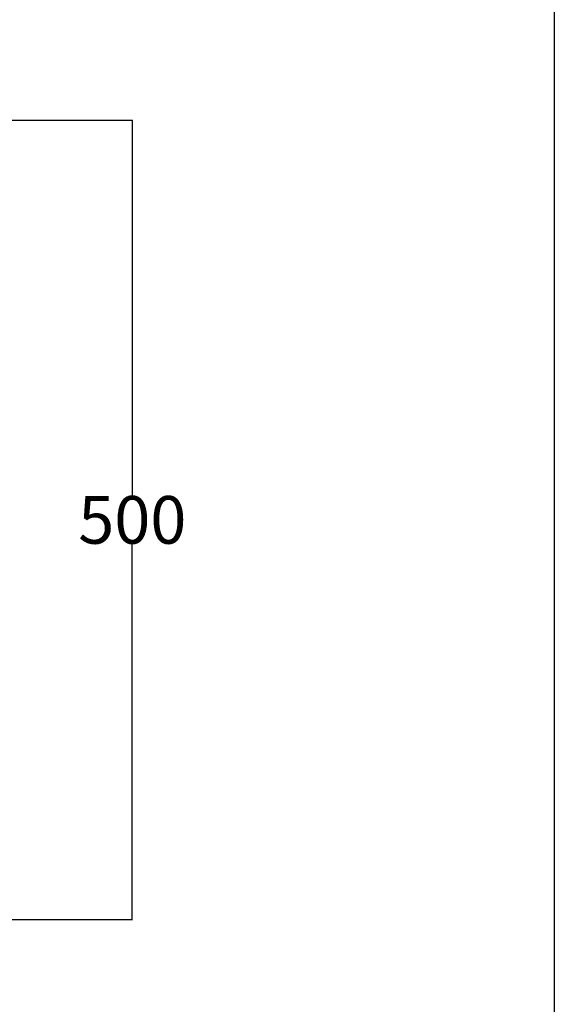
# Model space of a CAD drawing. Units: millimetres. Extents: x -5011 to 3411, y -4577 to 4122.
# Drawn here: x 3074 to 3411, y -3879 to -3259 of the extents above; entities that cross this region are included whole.
import ezdxf

# ---------------------------------------------------------------- set-up
doc = ezdxf.new("R2010")
doc.units = ezdxf.units.MM
doc.dimstyles.get("Standard").update_dxf_attribs({"dimtxt": 30, "dimasz": 0.18, "dimexe": 0.18, "dimexo": 0.0625, "dimgap": 0.09, "dimtad": 0, "dimtih": 1, "dimtoh": 1, "dimdec": 0, "dimzin": 0, "dimdsep": 46, "dimtxsty": 'Standard', "dimcen": 0.09, "dimadec": 0, "dimazin": 0, "dimtfac": 1, "dimtdec": 4, "dimtofl": 0, "dimtmove": 0, "dimatfit": 3, "dimfxl": 1, "dimtolj": 1, "dimtzin": 0, "dimarcsym": 0})

# ---------------------------------------------------------------- blocks, each defined once
blk = doc.blocks.new('*D17')
at = {"color": 0, "lineweight": -2}
for p, q in [((3045.35, -3322.37), (3145.48, -3322.37)), ((3145.3, -3322.55), (3145.3, -3558.85)), ((3145.3, -3825.38), (3145.3, -3589.07)), ((3045.77, -3825.56), (3145.48, -3825.56))]:
    blk.add_line(p, q, dxfattribs=at)
at = {"color": 0}
for points in [[(3145.33, -3322.55), (3145.27, -3322.55), (3145.3, -3322.37)], [(3145.27, -3825.38), (3145.33, -3825.38), (3145.3, -3825.56)]]:
    blk.add_solid(points, dxfattribs=at)
at = {"layer": 'Defpoints', "color": 0}
for p in [(3045.29, -3322.37), (3045.71, -3825.56), (3145.3, -3825.56)]:
    blk.add_point(p, dxfattribs=at)
at = {"color": 0, "insert": (3145.3, -3573.96), "char_height": 30, "attachment_point": 5}
blk.add_mtext('\\A1;\\A1;500\\P', dxfattribs=at)

msp = doc.modelspace()

# ---------------------------------------------------------------- linework, layer by layer
msp.add_lwpolyline([(1619.1, 4122.24), (3411.15, 4122.24), (3411.15, -4577.33), (1619.1, -4577.33)], close=True)

# ---------------------------------------------------------------- dimensions: what is measured, and where the dimension line sits
dim = msp.add_linear_dim(base=(3145.3, -3825.56), p1=(3045.29, -3322.37), p2=(3045.71, -3825.56), angle=90, text='\\A1;500\\P', dimstyle='Standard', override={"dimtxsty": 'Standard', "dimtfill": 0, "dimtfillclr": 0})
dim.commit()
dim.dimension.update_dxf_attribs({"geometry": '*D17', "text_midpoint": (3145.3, -3573.96), "dimtype": 160})

doc.saveas('drawing.dxf')
